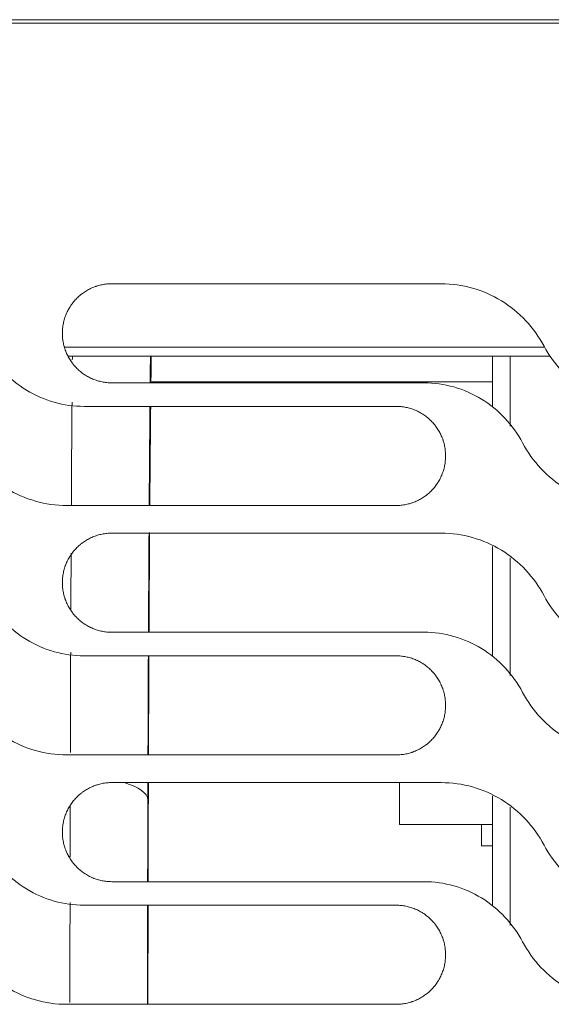
# Model space of a CAD drawing. Units: millimetres. Extents: x 0 to 3750, y 0 to 5000.
# Drawn here: x 2428 to 2476, y 3461 to 3550 of the extents above; entities that cross this region are included whole.
import ezdxf

# ---------------------------------------------------------------- set-up
doc = ezdxf.new("R2010")
doc.units = ezdxf.units.MM
doc.layers.add('Product', color=7, linetype='CONTINUOUS')

msp = doc.modelspace()

# ---------------------------------------------------------------- linework, layer by layer
at = {"layer": 'Product', "linetype": 'Continuous', "lineweight": 13}
for p, q in [((1096.868, 3550.258), (2631.268, 3550.258)), ((2631.568, 3549.941), (1864.068, 3549.941)), ((1864.068, 3549.941), (2631.568, 3549.941)), ((2466.413, 3526.436), (2436.673, 3526.436)), ((2432.428, 3520.707), (2475.723, 3520.707)), ((2432.77, 3519.907), (2476.258, 3519.907)), ((2471.029, 3515.336), (2471.029, 3519.906)), ((2472.629, 3519.906), (2472.629, 3513.583)), ((2436.673, 3517.5), (2464.845, 3517.5)), ((2440.209, 3517.583), (2471.027, 3517.583)), ((2462.349, 3515.373), (2434.177, 3515.373)), ((2432.609, 3506.436), (2462.349, 3506.436)), ((2466.413, 3503.936), (2436.673, 3503.936)), ((2471.029, 3492.838), (2471.029, 3502.742)), ((2472.629, 3501.707), (2472.629, 3491.083)), ((2436.673, 3494.999), (2464.845, 3494.999)), ((2462.349, 3492.872), (2434.177, 3492.872)), ((2432.609, 3483.936), (2462.349, 3483.936)), ((2466.413, 3481.436), (2436.673, 3481.436)), ((2462.629, 3477.69), (2462.629, 3481.436)), ((2471.029, 3470.336), (2471.029, 3480.242)), ((2472.629, 3479.207), (2472.629, 3468.583)), ((2462.629, 3477.665), (2462.629, 3477.69)), ((2462.629, 3477.665), (2471.029, 3477.665)), ((2470.029, 3475.742), (2470.029, 3477.666)), ((2470.029, 3475.742), (2471.029, 3475.742)), ((2436.673, 3472.499), (2464.845, 3472.499)), ((2462.349, 3470.372), (2434.177, 3470.372)), ((2432.609, 3461.436), (2462.349, 3461.436))]:
    msp.add_line(p, q, dxfattribs=at)
for centre, major_axis, ratio, start_param, end_param in [((2433.668, 3452.354), (0, 95.796), 0.008089, 0.788099, 0.792821), ((2440.667, 3452.354), (0, 88.796), 0.008727, 0.70629, 0.747116), ((2433.668, 3452.354), (0, 95.796), 0.008089, 0.84744, 0.97089), ((2440.667, 3452.354), (0, 88.796), 0.008727, 0.781704, 0.915911), ((2440.667, 3452.354), (0, 88.796), 0.008727, 0.950943, 1.069833), ((2433.668, 3452.354), (0, 95.796), 0.008089, 1.024304, 1.084849), ((2433.668, 3452.354), (0, 95.796), 0.008089, 1.130118, 1.232383), ((2440.667, 3452.354), (0, 88.796), 0.008727, 1.096945, 1.207152), ((2432.931, 3479.89), (7, -0.02), 0.310111, 0.009179, 0.801464), ((2440.667, 3452.354), (0, 88.796), 0.008727, 1.237121, 1.255486), ((2433.537, 3457.252), (0, 80), 0.007963, 1.290229, 1.350946), ((2440.536, 3457.252), (0, 73), 0.008727, 1.255486, 1.360386), ((2433.537, 3457.252), (0, 80), 0.007963, 1.402987, 1.51641), ((2440.536, 3457.252), (0, 73), 0.008727, 1.390089, 1.513454)]:
    msp.add_ellipse(centre, major_axis=major_axis, ratio=ratio, start_param=start_param, end_param=end_param, dxfattribs=at)
for points, knots in [([(2436.673, 3526.436), (2436.526, 3526.436), (2436.38, 3526.429), (2436.091, 3526.4), (2435.804, 3526.358), (2435.522, 3526.287), (2435.348, 3526.234), (2435.313, 3526.223), (2435.243, 3526.2), (2435.208, 3526.188), (2435.105, 3526.151), (2435.036, 3526.125), (2434.834, 3526.041), (2434.572, 3525.917), (2434.323, 3525.768), (2434.142, 3525.647), (2434.053, 3525.584), (2433.965, 3525.518), (2433.907, 3525.473), (2433.879, 3525.45), (2433.737, 3525.334), (2433.629, 3525.236), (2433.424, 3525.031), (2433.229, 3524.816), (2433.056, 3524.583), (2432.954, 3524.431), (2432.934, 3524.4), (2432.895, 3524.338), (2432.876, 3524.307), (2432.819, 3524.213), (2432.783, 3524.149), (2432.68, 3523.957), (2432.556, 3523.695), (2432.458, 3523.422), (2432.395, 3523.213), (2432.375, 3523.143), (2432.339, 3523.001), (2432.323, 3522.929), (2432.28, 3522.714), (2432.237, 3522.425), (2432.223, 3522.133), (2432.223, 3521.986)], [0, 0, 0, 0, 0.0625, 0.0625, 0.125, 0.1875, 0.1875, 0.203125, 0.203125, 0.21875, 0.21875, 0.25, 0.25, 0.3125, 0.375, 0.375, 0.40625, 0.421875, 0.421875, 0.4375, 0.4375, 0.5, 0.5, 0.5625, 0.625, 0.625, 0.640625, 0.640625, 0.65625, 0.65625, 0.6875, 0.6875, 0.75, 0.8125, 0.8125, 0.84375, 0.84375, 0.875, 0.875, 0.9375, 1, 1, 1, 1]), ([(2475.689, 3520.793), (2475.238, 3521.639), (2474.688, 3522.409), (2473.39, 3523.796), (2472.642, 3524.406), (2471.03, 3525.394), (2470.142, 3525.785), (2468.32, 3526.302), (2467.373, 3526.436), (2466.413, 3526.436)], [0, 0, 0, 0, 0.25, 0.25, 0.5, 0.5, 0.75, 0.75, 1, 1, 1, 1]), ([(2432.223, 3521.95), (2432.223, 3521.803), (2432.23, 3521.657), (2432.258, 3521.368), (2432.301, 3521.082), (2432.371, 3520.8), (2432.424, 3520.626), (2432.435, 3520.591), (2432.458, 3520.521), (2432.47, 3520.486), (2432.507, 3520.383), (2432.533, 3520.315), (2432.617, 3520.113), (2432.741, 3519.85), (2432.89, 3519.602), (2433.011, 3519.42), (2433.073, 3519.331), (2433.14, 3519.244), (2433.185, 3519.186), (2433.208, 3519.157), (2433.324, 3519.015), (2433.422, 3518.907), (2433.627, 3518.702), (2433.841, 3518.507), (2434.075, 3518.334), (2434.226, 3518.232), (2434.257, 3518.212), (2434.319, 3518.173), (2434.35, 3518.154), (2434.444, 3518.097), (2434.508, 3518.061), (2434.701, 3517.958), (2434.963, 3517.834), (2435.236, 3517.735), (2435.445, 3517.672), (2435.515, 3517.652), (2435.657, 3517.617), (2435.729, 3517.6), (2435.944, 3517.557), (2436.233, 3517.514), (2436.526, 3517.5), (2436.673, 3517.5)], [0, 0, 0, 0, 0.0625, 0.0625, 0.125, 0.1875, 0.1875, 0.203125, 0.203125, 0.21875, 0.21875, 0.25, 0.25, 0.3125, 0.375, 0.375, 0.40625, 0.421875, 0.421875, 0.4375, 0.4375, 0.5, 0.5, 0.5625, 0.625, 0.625, 0.640625, 0.640625, 0.65625, 0.65625, 0.6875, 0.6875, 0.75, 0.8125, 0.8125, 0.84375, 0.84375, 0.875, 0.875, 0.9375, 1, 1, 1, 1]), ([(2434.177, 3515.373), (2433.255, 3515.373), (2432.356, 3515.499), (2430.598, 3515.996), (2429.751, 3516.369), (2427.424, 3517.792), (2426.132, 3519.169), (2425.266, 3520.793)], [0, 0, 0, 0, 0.25, 0.25, 0.5, 0.5, 1, 1, 1, 1]), ([(2484.6, 3515.373), (2483.679, 3515.373), (2482.779, 3515.499), (2481.021, 3515.996), (2480.174, 3516.369), (2477.847, 3517.792), (2476.555, 3519.169), (2475.689, 3520.793)], [0, 0, 0, 0, 0.25, 0.25, 0.5, 0.5, 1, 1, 1, 1]), ([(2440.213, 3517.674), (2440.214, 3517.746), (2440.217, 3518.033), (2440.22, 3518.316), (2440.224, 3518.633), (2440.225, 3518.738), (2440.227, 3518.947), (2440.228, 3519.051), (2440.233, 3519.421), (2440.236, 3519.684), (2440.239, 3519.945)], [0, 0, 0, 0, 0.092817, 0.36906, 0.36906, 0.507182, 0.507182, 0.645303, 0.645303, 1, 1, 1, 1]), ([(2464.845, 3517.5), (2465.767, 3517.5), (2466.667, 3517.374), (2468.425, 3516.876), (2469.271, 3516.504), (2471.598, 3515.08), (2472.89, 3513.703), (2473.756, 3512.078)], [0, 0, 0, 0, 0.25, 0.25, 0.5, 0.5, 1, 1, 1, 1]), ([(2440.112, 3506.503), (2440.116, 3507.004), (2440.12, 3507.501), (2440.125, 3508.249), (2440.127, 3508.505), (2440.132, 3509.013), (2440.134, 3509.266), (2440.14, 3510.019), (2440.144, 3510.515), (2440.157, 3511.985), (2440.17, 3513.469), (2440.184, 3514.894), (2440.189, 3515.394)], [0, 0, 0, 0, 0.157929, 0.157929, 0.240356, 0.240356, 0.322783, 0.322783, 0.487636, 0.487636, 0.817343, 1, 1, 1, 1]), ([(2466.799, 3510.923), (2466.799, 3511.069), (2466.792, 3511.215), (2466.764, 3511.504), (2466.721, 3511.79), (2466.651, 3512.072), (2466.598, 3512.247), (2466.587, 3512.282), (2466.564, 3512.351), (2466.552, 3512.386), (2466.515, 3512.489), (2466.489, 3512.558), (2466.405, 3512.76), (2466.281, 3513.022), (2466.132, 3513.271), (2466.011, 3513.452), (2465.949, 3513.541), (2465.882, 3513.629), (2465.837, 3513.686), (2465.814, 3513.715), (2465.698, 3513.857), (2465.6, 3513.965), (2465.395, 3514.17), (2465.181, 3514.365), (2464.947, 3514.538), (2464.796, 3514.64), (2464.765, 3514.66), (2464.703, 3514.699), (2464.672, 3514.719), (2464.577, 3514.775), (2464.514, 3514.811), (2464.321, 3514.914), (2464.059, 3515.039), (2463.786, 3515.137), (2463.577, 3515.2), (2463.507, 3515.22), (2463.365, 3515.256), (2463.293, 3515.272), (2463.078, 3515.315), (2462.789, 3515.358), (2462.496, 3515.373), (2462.349, 3515.373)], [0, 0, 0, 0, 0.0625, 0.0625, 0.125, 0.1875, 0.1875, 0.203125, 0.203125, 0.21875, 0.21875, 0.25, 0.25, 0.3125, 0.375, 0.375, 0.40625, 0.421875, 0.421875, 0.4375, 0.4375, 0.5, 0.5, 0.5625, 0.625, 0.625, 0.640625, 0.640625, 0.65625, 0.65625, 0.6875, 0.6875, 0.75, 0.8125, 0.8125, 0.84375, 0.84375, 0.875, 0.875, 0.9375, 1, 1, 1, 1]), ([(2423.333, 3512.078), (2423.784, 3511.232), (2424.334, 3510.463), (2425.633, 3509.076), (2426.38, 3508.466), (2427.992, 3507.477), (2428.881, 3507.087), (2430.702, 3506.57), (2431.65, 3506.436), (2432.609, 3506.436)], [0, 0, 0, 0, 0.25, 0.25, 0.5, 0.5, 0.75, 0.75, 1, 1, 1, 1]), ([(2473.756, 3512.078), (2474.207, 3511.232), (2474.757, 3510.463), (2476.056, 3509.076), (2476.803, 3508.466), (2478.415, 3507.477), (2479.304, 3507.087), (2481.125, 3506.57), (2482.073, 3506.436), (2483.032, 3506.436)], [0, 0, 0, 0, 0.25, 0.25, 0.5, 0.5, 0.75, 0.75, 1, 1, 1, 1]), ([(2462.349, 3506.436), (2462.496, 3506.436), (2462.642, 3506.443), (2462.931, 3506.472), (2463.218, 3506.514), (2463.5, 3506.585), (2463.674, 3506.638), (2463.709, 3506.649), (2463.779, 3506.672), (2463.814, 3506.684), (2463.917, 3506.721), (2463.985, 3506.747), (2464.187, 3506.831), (2464.45, 3506.955), (2464.699, 3507.104), (2464.88, 3507.225), (2464.969, 3507.288), (2465.057, 3507.354), (2465.114, 3507.399), (2465.143, 3507.422), (2465.285, 3507.538), (2465.393, 3507.636), (2465.598, 3507.841), (2465.793, 3508.056), (2465.966, 3508.289), (2466.068, 3508.441), (2466.088, 3508.472), (2466.127, 3508.534), (2466.146, 3508.565), (2466.203, 3508.659), (2466.239, 3508.723), (2466.342, 3508.915), (2466.466, 3509.177), (2466.564, 3509.45), (2466.627, 3509.659), (2466.647, 3509.729), (2466.683, 3509.871), (2466.699, 3509.943), (2466.742, 3510.158), (2466.785, 3510.447), (2466.799, 3510.739), (2466.799, 3510.886)], [0, 0, 0, 0, 0.0625, 0.0625, 0.125, 0.1875, 0.1875, 0.203125, 0.203125, 0.21875, 0.21875, 0.25, 0.25, 0.3125, 0.375, 0.375, 0.40625, 0.421875, 0.421875, 0.4375, 0.4375, 0.5, 0.5, 0.5625, 0.625, 0.625, 0.640625, 0.640625, 0.65625, 0.65625, 0.6875, 0.6875, 0.75, 0.8125, 0.8125, 0.84375, 0.84375, 0.875, 0.875, 0.9375, 1, 1, 1, 1]), ([(2436.673, 3503.936), (2436.526, 3503.936), (2436.38, 3503.929), (2436.091, 3503.9), (2435.804, 3503.858), (2435.522, 3503.787), (2435.348, 3503.734), (2435.313, 3503.723), (2435.243, 3503.7), (2435.209, 3503.688), (2435.105, 3503.651), (2435.037, 3503.625), (2434.835, 3503.541), (2434.572, 3503.417), (2434.324, 3503.268), (2434.142, 3503.147), (2434.053, 3503.084), (2433.965, 3503.018), (2433.908, 3502.973), (2433.879, 3502.95), (2433.737, 3502.834), (2433.629, 3502.736), (2433.424, 3502.531), (2433.23, 3502.316), (2433.056, 3502.083), (2432.954, 3501.931), (2432.934, 3501.9), (2432.895, 3501.838), (2432.876, 3501.807), (2432.819, 3501.713), (2432.783, 3501.649), (2432.68, 3501.457), (2432.556, 3501.195), (2432.458, 3500.922), (2432.395, 3500.713), (2432.375, 3500.643), (2432.339, 3500.501), (2432.323, 3500.429), (2432.28, 3500.214), (2432.237, 3499.925), (2432.223, 3499.633), (2432.223, 3499.486)], [0, 0, 0, 0, 0.0625, 0.0625, 0.125, 0.1875, 0.1875, 0.203125, 0.203125, 0.21875, 0.21875, 0.25, 0.25, 0.3125, 0.375, 0.375, 0.40625, 0.421875, 0.421875, 0.4375, 0.4375, 0.5, 0.5, 0.5625, 0.625, 0.625, 0.640625, 0.640625, 0.65625, 0.65625, 0.6875, 0.6875, 0.75, 0.8125, 0.8125, 0.84375, 0.84375, 0.875, 0.875, 0.9375, 1, 1, 1, 1]), ([(2440.04, 3495.016), (2440.043, 3495.498), (2440.047, 3496.27), (2440.052, 3497.181), (2440.054, 3497.616), (2440.056, 3497.904), (2440.057, 3498.049), (2440.064, 3499.344), (2440.076, 3501.305), (2440.089, 3503.203), (2440.094, 3503.997)], [0, 0, 0, 0, 0.15437, 0.248959, 0.296254, 0.296254, 0.343549, 0.343549, 0.721907, 1, 1, 1, 1]), ([(2475.689, 3498.293), (2475.238, 3499.139), (2474.688, 3499.909), (2473.389, 3501.296), (2472.642, 3501.906), (2471.03, 3502.895), (2470.141, 3503.285), (2468.32, 3503.802), (2467.372, 3503.936), (2466.413, 3503.936)], [0, 0, 0, 0, 0.25, 0.25, 0.5, 0.5, 0.75, 0.75, 1, 1, 1, 1]), ([(2432.223, 3499.449), (2432.223, 3499.303), (2432.23, 3499.157), (2432.258, 3498.868), (2432.301, 3498.582), (2432.371, 3498.3), (2432.424, 3498.125), (2432.435, 3498.09), (2432.458, 3498.021), (2432.47, 3497.986), (2432.507, 3497.883), (2432.533, 3497.814), (2432.617, 3497.612), (2432.741, 3497.35), (2432.89, 3497.101), (2433.011, 3496.92), (2433.074, 3496.831), (2433.14, 3496.743), (2433.185, 3496.685), (2433.208, 3496.657), (2433.324, 3496.515), (2433.422, 3496.407), (2433.627, 3496.202), (2433.842, 3496.007), (2434.075, 3495.834), (2434.227, 3495.732), (2434.257, 3495.712), (2434.319, 3495.673), (2434.351, 3495.653), (2434.445, 3495.597), (2434.508, 3495.561), (2434.701, 3495.458), (2434.963, 3495.333), (2435.236, 3495.235), (2435.445, 3495.172), (2435.515, 3495.152), (2435.657, 3495.116), (2435.729, 3495.1), (2435.944, 3495.057), (2436.233, 3495.014), (2436.526, 3494.999), (2436.673, 3494.999)], [0, 0, 0, 0, 0.0625, 0.0625, 0.125, 0.1875, 0.1875, 0.203125, 0.203125, 0.21875, 0.21875, 0.25, 0.25, 0.3125, 0.375, 0.375, 0.40625, 0.421875, 0.421875, 0.4375, 0.4375, 0.5, 0.5, 0.5625, 0.625, 0.625, 0.640625, 0.640625, 0.65625, 0.65625, 0.6875, 0.6875, 0.75, 0.8125, 0.8125, 0.84375, 0.84375, 0.875, 0.875, 0.9375, 1, 1, 1, 1]), ([(2434.177, 3492.872), (2433.256, 3492.872), (2432.356, 3492.998), (2430.598, 3493.496), (2429.751, 3493.868), (2427.424, 3495.292), (2426.132, 3496.668), (2425.266, 3498.293)], [0, 0, 0, 0, 0.25, 0.25, 0.5, 0.5, 1, 1, 1, 1]), ([(2484.6, 3492.872), (2483.679, 3492.872), (2482.779, 3492.998), (2481.021, 3493.496), (2480.174, 3493.868), (2477.848, 3495.292), (2476.555, 3496.668), (2475.689, 3498.293)], [0, 0, 0, 0, 0.25, 0.25, 0.5, 0.5, 1, 1, 1, 1]), ([(2464.845, 3494.999), (2465.767, 3494.999), (2466.667, 3494.873), (2468.424, 3494.376), (2469.271, 3494.004), (2471.598, 3492.58), (2472.89, 3491.203), (2473.756, 3489.578)], [0, 0, 0, 0, 0.25, 0.25, 0.5, 0.5, 1, 1, 1, 1]), ([(2439.991, 3483.972), (2439.993, 3484.486), (2439.995, 3484.999), (2439.998, 3485.667), (2439.998, 3485.825), (2440, 3486.14), (2440.001, 3486.612), (2440.003, 3487.082), (2440.01, 3488.642), (2440.018, 3490.491), (2440.026, 3492.304), (2440.029, 3492.905)], [0, 0, 0, 0, 0.167983, 0.167983, 0.219958, 0.219958, 0.271933, 0.375883, 0.375883, 0.791684, 1, 1, 1, 1]), ([(2466.799, 3488.422), (2466.799, 3488.569), (2466.792, 3488.715), (2466.764, 3489.004), (2466.721, 3489.29), (2466.651, 3489.572), (2466.598, 3489.747), (2466.587, 3489.782), (2466.564, 3489.851), (2466.552, 3489.886), (2466.515, 3489.989), (2466.489, 3490.058), (2466.405, 3490.26), (2466.281, 3490.522), (2466.132, 3490.771), (2466.011, 3490.952), (2465.948, 3491.041), (2465.882, 3491.129), (2465.837, 3491.186), (2465.814, 3491.215), (2465.698, 3491.357), (2465.6, 3491.465), (2465.395, 3491.67), (2465.18, 3491.865), (2464.947, 3492.038), (2464.795, 3492.14), (2464.765, 3492.16), (2464.703, 3492.199), (2464.671, 3492.219), (2464.577, 3492.275), (2464.514, 3492.311), (2464.321, 3492.414), (2464.059, 3492.539), (2463.786, 3492.637), (2463.577, 3492.7), (2463.507, 3492.72), (2463.365, 3492.756), (2463.293, 3492.772), (2463.078, 3492.815), (2462.789, 3492.858), (2462.496, 3492.872), (2462.349, 3492.872)], [0, 0, 0, 0, 0.0625, 0.0625, 0.125, 0.1875, 0.1875, 0.203125, 0.203125, 0.21875, 0.21875, 0.25, 0.25, 0.3125, 0.375, 0.375, 0.40625, 0.421875, 0.421875, 0.4375, 0.4375, 0.5, 0.5, 0.5625, 0.625, 0.625, 0.640625, 0.640625, 0.65625, 0.65625, 0.6875, 0.6875, 0.75, 0.8125, 0.8125, 0.84375, 0.84375, 0.875, 0.875, 0.9375, 1, 1, 1, 1]), ([(2423.333, 3489.578), (2423.784, 3488.732), (2424.335, 3487.963), (2425.633, 3486.576), (2426.38, 3485.965), (2427.993, 3484.977), (2428.881, 3484.586), (2430.702, 3484.07), (2431.65, 3483.936), (2432.609, 3483.936)], [0, 0, 0, 0, 0.25, 0.25, 0.5, 0.5, 0.75, 0.75, 1, 1, 1, 1]), ([(2473.756, 3489.578), (2474.207, 3488.732), (2474.758, 3487.963), (2476.056, 3486.576), (2476.803, 3485.965), (2478.416, 3484.977), (2479.304, 3484.586), (2481.125, 3484.07), (2482.073, 3483.936), (2483.032, 3483.936)], [0, 0, 0, 0, 0.25, 0.25, 0.5, 0.5, 0.75, 0.75, 1, 1, 1, 1]), ([(2462.349, 3483.936), (2462.496, 3483.936), (2462.642, 3483.943), (2462.931, 3483.972), (2463.218, 3484.014), (2463.5, 3484.085), (2463.674, 3484.138), (2463.709, 3484.149), (2463.779, 3484.172), (2463.813, 3484.183), (2463.917, 3484.221), (2463.985, 3484.247), (2464.187, 3484.331), (2464.45, 3484.455), (2464.698, 3484.604), (2464.88, 3484.725), (2464.969, 3484.787), (2465.056, 3484.854), (2465.114, 3484.899), (2465.143, 3484.922), (2465.285, 3485.038), (2465.393, 3485.136), (2465.598, 3485.341), (2465.792, 3485.556), (2465.966, 3485.789), (2466.068, 3485.941), (2466.088, 3485.972), (2466.127, 3486.033), (2466.146, 3486.065), (2466.203, 3486.159), (2466.239, 3486.222), (2466.342, 3486.415), (2466.466, 3486.677), (2466.564, 3486.95), (2466.627, 3487.159), (2466.647, 3487.229), (2466.683, 3487.371), (2466.699, 3487.442), (2466.742, 3487.658), (2466.785, 3487.947), (2466.799, 3488.239), (2466.799, 3488.386)], [0, 0, 0, 0, 0.0625, 0.0625, 0.125, 0.1875, 0.1875, 0.203125, 0.203125, 0.21875, 0.21875, 0.25, 0.25, 0.3125, 0.375, 0.375, 0.40625, 0.421875, 0.421875, 0.4375, 0.4375, 0.5, 0.5, 0.5625, 0.625, 0.625, 0.640625, 0.640625, 0.65625, 0.65625, 0.6875, 0.6875, 0.75, 0.8125, 0.8125, 0.84375, 0.84375, 0.875, 0.875, 0.9375, 1, 1, 1, 1]), ([(2436.673, 3481.436), (2436.526, 3481.436), (2436.38, 3481.429), (2436.091, 3481.4), (2435.804, 3481.358), (2435.523, 3481.287), (2435.348, 3481.234), (2435.313, 3481.223), (2435.243, 3481.2), (2435.209, 3481.188), (2435.105, 3481.151), (2435.037, 3481.125), (2434.835, 3481.041), (2434.572, 3480.917), (2434.324, 3480.768), (2434.142, 3480.647), (2434.053, 3480.584), (2433.966, 3480.518), (2433.908, 3480.473), (2433.879, 3480.45), (2433.737, 3480.334), (2433.629, 3480.236), (2433.424, 3480.031), (2433.23, 3479.816), (2433.056, 3479.583), (2432.955, 3479.431), (2432.935, 3479.4), (2432.895, 3479.338), (2432.876, 3479.307), (2432.819, 3479.213), (2432.783, 3479.149), (2432.68, 3478.957), (2432.556, 3478.695), (2432.458, 3478.422), (2432.395, 3478.213), (2432.375, 3478.143), (2432.339, 3478.001), (2432.323, 3477.929), (2432.28, 3477.714), (2432.237, 3477.425), (2432.223, 3477.133), (2432.223, 3476.986)], [0, 0, 0, 0, 0.0625, 0.0625, 0.125, 0.1875, 0.1875, 0.203125, 0.203125, 0.21875, 0.21875, 0.25, 0.25, 0.3125, 0.375, 0.375, 0.40625, 0.421875, 0.421875, 0.4375, 0.4375, 0.5, 0.5, 0.5625, 0.625, 0.625, 0.640625, 0.640625, 0.65625, 0.65625, 0.6875, 0.6875, 0.75, 0.8125, 0.8125, 0.84375, 0.84375, 0.875, 0.875, 0.9375, 1, 1, 1, 1]), ([(2439.958, 3472.524), (2439.958, 3472.628), (2439.959, 3472.733), (2439.96, 3473.171), (2439.96, 3473.504), (2439.963, 3474.502), (2439.964, 3475.164), (2439.969, 3477.143), (2439.975, 3479.033), (2439.981, 3480.9), (2439.983, 3481.473)], [0, 0, 0, 0, 0.034316, 0.034316, 0.144302, 0.144302, 0.364276, 0.364276, 0.804223, 1, 1, 1, 1]), ([(2475.689, 3475.793), (2475.238, 3476.639), (2474.688, 3477.409), (2473.389, 3478.796), (2472.642, 3479.406), (2471.029, 3480.394), (2470.141, 3480.785), (2468.32, 3481.302), (2467.372, 3481.436), (2466.413, 3481.436)], [0, 0, 0, 0, 0.25, 0.25, 0.5, 0.5, 0.75, 0.75, 1, 1, 1, 1]), ([(2432.223, 3476.949), (2432.223, 3476.802), (2432.23, 3476.657), (2432.258, 3476.368), (2432.301, 3476.081), (2432.371, 3475.8), (2432.424, 3475.625), (2432.435, 3475.59), (2432.458, 3475.521), (2432.47, 3475.486), (2432.507, 3475.382), (2432.533, 3475.314), (2432.617, 3475.112), (2432.741, 3474.85), (2432.89, 3474.601), (2433.011, 3474.42), (2433.074, 3474.33), (2433.14, 3474.243), (2433.185, 3474.185), (2433.208, 3474.156), (2433.324, 3474.015), (2433.422, 3473.907), (2433.627, 3473.702), (2433.842, 3473.507), (2434.075, 3473.333), (2434.227, 3473.232), (2434.258, 3473.212), (2434.319, 3473.172), (2434.351, 3473.153), (2434.445, 3473.096), (2434.508, 3473.06), (2434.701, 3472.957), (2434.963, 3472.833), (2435.236, 3472.735), (2435.445, 3472.671), (2435.515, 3472.652), (2435.657, 3472.616), (2435.729, 3472.6), (2435.944, 3472.557), (2436.234, 3472.514), (2436.526, 3472.499), (2436.673, 3472.499)], [0, 0, 0, 0, 0.0625, 0.0625, 0.125, 0.1875, 0.1875, 0.203125, 0.203125, 0.21875, 0.21875, 0.25, 0.25, 0.3125, 0.375, 0.375, 0.40625, 0.421875, 0.421875, 0.4375, 0.4375, 0.5, 0.5, 0.5625, 0.625, 0.625, 0.640625, 0.640625, 0.65625, 0.65625, 0.6875, 0.6875, 0.75, 0.8125, 0.8125, 0.84375, 0.84375, 0.875, 0.875, 0.9375, 1, 1, 1, 1]), ([(2434.177, 3470.372), (2433.256, 3470.372), (2432.356, 3470.498), (2430.598, 3470.996), (2429.752, 3471.368), (2427.425, 3472.791), (2426.132, 3474.168), (2425.266, 3475.793)], [0, 0, 0, 0, 0.25, 0.25, 0.5, 0.5, 1, 1, 1, 1]), ([(2484.6, 3470.372), (2483.679, 3470.372), (2482.779, 3470.498), (2481.021, 3470.996), (2480.175, 3471.368), (2477.848, 3472.791), (2476.555, 3474.168), (2475.689, 3475.793)], [0, 0, 0, 0, 0.25, 0.25, 0.5, 0.5, 1, 1, 1, 1]), ([(2464.845, 3472.499), (2465.767, 3472.499), (2466.666, 3472.373), (2468.424, 3471.876), (2469.271, 3471.504), (2471.598, 3470.08), (2472.89, 3468.703), (2473.756, 3467.078)], [0, 0, 0, 0, 0.25, 0.25, 0.5, 0.5, 1, 1, 1, 1]), ([(2439.94, 3461.436), (2439.941, 3462.203), (2439.943, 3464.334), (2439.948, 3467.315), (2439.952, 3469.521), (2439.953, 3470.378)], [0, 0, 0, 0, 0.255116, 0.709868, 1, 1, 1, 1]), ([(2466.799, 3465.922), (2466.799, 3466.069), (2466.792, 3466.215), (2466.764, 3466.504), (2466.721, 3466.79), (2466.651, 3467.072), (2466.598, 3467.247), (2466.587, 3467.282), (2466.564, 3467.351), (2466.552, 3467.386), (2466.515, 3467.489), (2466.489, 3467.558), (2466.405, 3467.76), (2466.281, 3468.022), (2466.132, 3468.271), (2466.011, 3468.452), (2465.948, 3468.541), (2465.882, 3468.629), (2465.837, 3468.687), (2465.814, 3468.715), (2465.698, 3468.857), (2465.6, 3468.965), (2465.395, 3469.17), (2465.18, 3469.365), (2464.947, 3469.538), (2464.795, 3469.64), (2464.764, 3469.66), (2464.702, 3469.699), (2464.671, 3469.719), (2464.577, 3469.775), (2464.514, 3469.811), (2464.321, 3469.914), (2464.059, 3470.038), (2463.786, 3470.137), (2463.577, 3470.2), (2463.507, 3470.22), (2463.365, 3470.255), (2463.293, 3470.272), (2463.078, 3470.315), (2462.788, 3470.358), (2462.496, 3470.372), (2462.349, 3470.372)], [0, 0, 0, 0, 0.0625, 0.0625, 0.125, 0.1875, 0.1875, 0.203125, 0.203125, 0.21875, 0.21875, 0.25, 0.25, 0.3125, 0.375, 0.375, 0.40625, 0.421875, 0.421875, 0.4375, 0.4375, 0.5, 0.5, 0.5625, 0.625, 0.625, 0.640625, 0.640625, 0.65625, 0.65625, 0.6875, 0.6875, 0.75, 0.8125, 0.8125, 0.84375, 0.84375, 0.875, 0.875, 0.9375, 1, 1, 1, 1]), ([(2423.333, 3467.078), (2423.784, 3466.232), (2424.335, 3465.462), (2425.633, 3464.075), (2426.381, 3463.465), (2427.993, 3462.477), (2428.881, 3462.086), (2430.702, 3461.569), (2431.65, 3461.436), (2432.609, 3461.436)], [0, 0, 0, 0, 0.25, 0.25, 0.5, 0.5, 0.75, 0.75, 1, 1, 1, 1]), ([(2473.756, 3467.078), (2474.207, 3466.232), (2474.758, 3465.462), (2476.056, 3464.075), (2476.804, 3463.465), (2478.416, 3462.477), (2479.304, 3462.086), (2481.125, 3461.569), (2482.073, 3461.436), (2483.032, 3461.436)], [0, 0, 0, 0, 0.25, 0.25, 0.5, 0.5, 0.75, 0.75, 1, 1, 1, 1]), ([(2462.349, 3461.436), (2462.496, 3461.436), (2462.642, 3461.443), (2462.931, 3461.472), (2463.218, 3461.514), (2463.499, 3461.584), (2463.674, 3461.637), (2463.709, 3461.648), (2463.778, 3461.671), (2463.813, 3461.683), (2463.917, 3461.72), (2463.985, 3461.747), (2464.187, 3461.83), (2464.449, 3461.955), (2464.698, 3462.103), (2464.88, 3462.224), (2464.969, 3462.287), (2465.056, 3462.354), (2465.114, 3462.399), (2465.143, 3462.422), (2465.285, 3462.538), (2465.392, 3462.636), (2465.598, 3462.841), (2465.792, 3463.055), (2465.966, 3463.289), (2466.067, 3463.441), (2466.087, 3463.471), (2466.127, 3463.533), (2466.146, 3463.564), (2466.203, 3463.659), (2466.239, 3463.722), (2466.342, 3463.915), (2466.466, 3464.177), (2466.564, 3464.45), (2466.627, 3464.658), (2466.647, 3464.729), (2466.683, 3464.87), (2466.699, 3464.942), (2466.742, 3465.158), (2466.785, 3465.447), (2466.799, 3465.739), (2466.799, 3465.886)], [0, 0, 0, 0, 0.0625, 0.0625, 0.125, 0.1875, 0.1875, 0.203125, 0.203125, 0.21875, 0.21875, 0.25, 0.25, 0.3125, 0.375, 0.375, 0.40625, 0.421875, 0.421875, 0.4375, 0.4375, 0.5, 0.5, 0.5625, 0.625, 0.625, 0.640625, 0.640625, 0.65625, 0.65625, 0.6875, 0.6875, 0.75, 0.8125, 0.8125, 0.84375, 0.84375, 0.875, 0.875, 0.9375, 1, 1, 1, 1])]:
    msp.add_open_spline(points, degree=3, knots=knots, dxfattribs=at)
for points in [[(2432.223, 3521.986), (2432.223, 3521.974), (2432.223, 3521.962), (2432.223, 3521.95)], [(2466.799, 3510.886), (2466.799, 3510.898), (2466.799, 3510.91), (2466.799, 3510.923)], [(2432.223, 3499.486), (2432.223, 3499.474), (2432.223, 3499.462), (2432.223, 3499.449)], [(2466.799, 3488.386), (2466.799, 3488.398), (2466.799, 3488.41), (2466.799, 3488.422)], [(2432.223, 3476.986), (2432.223, 3476.974), (2432.223, 3476.961), (2432.223, 3476.949)], [(2466.799, 3465.886), (2466.799, 3465.898), (2466.799, 3465.91), (2466.799, 3465.922)]]:
    msp.add_open_spline(points, degree=3, dxfattribs=at)

doc.saveas('drawing.dxf')
